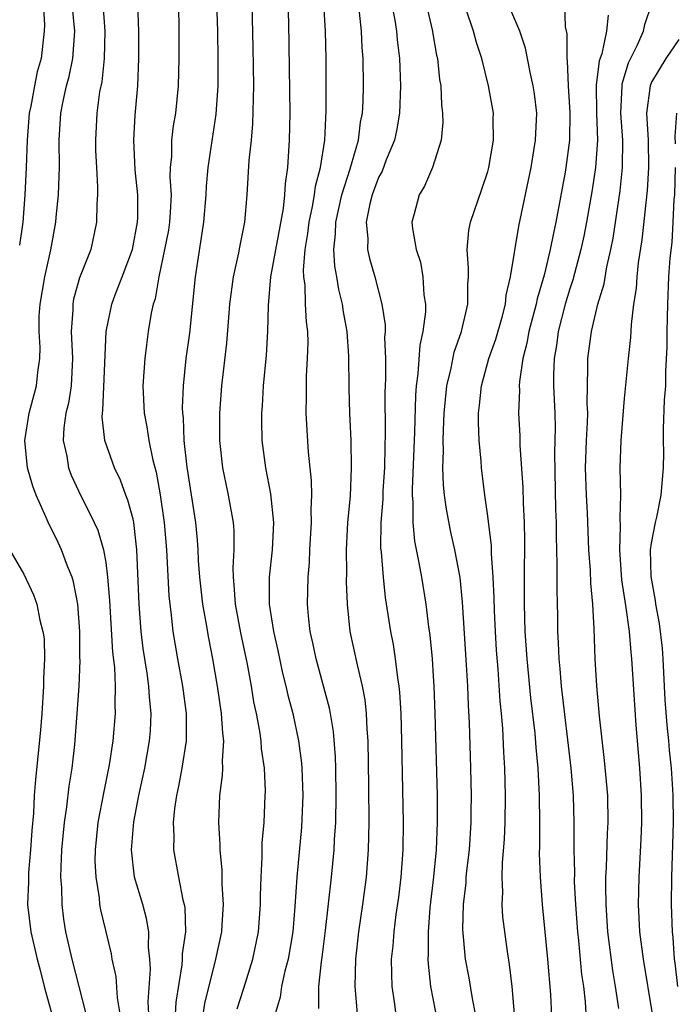
# Model space of a CAD drawing. Units: inches. Extents: x 2505000 to 2507997, y 1482000 to 1485000.
# Drawn here: x 2506431 to 2506479, y 1482586 to 1482658 of the extents above; entities that cross this region are included whole.
import ezdxf

# ---------------------------------------------------------------- set-up
doc = ezdxf.new("R2010")
doc.units = ezdxf.units.IN
doc.header["$MEASUREMENT"] = 0
doc.layers.add('LD25051482_2ft', color=166, linetype='Continuous')

msp = doc.modelspace()

# ---------------------------------------------------------------- linework, layer by layer
at = {"layer": 'LD25051482_2ft'}
for points, elevation in [([(2506457.555, 1482661), (2506458.192, 1482657.808), (2506458.318, 1482657), (2506458.365, 1482656.366), (2506458.538, 1482655), (2506458.613, 1482653), (2506458.534, 1482651), (2506458.304, 1482649.696), (2506458.159, 1482649), (2506457.563, 1482647.563), (2506457.252, 1482646.748), (2506457, 1482646.284), (2506456.515, 1482645), (2506456.348, 1482644.348), (2506456.081, 1482643), (2506456.196, 1482641.804), (2506456.186, 1482641), (2506456.328, 1482640.328), (2506456.711, 1482639), (2506457.242, 1482637), (2506457.472, 1482635.472), (2506457.471, 1482635), (2506457.441, 1482634.559), (2506457.496, 1482633), (2506457.502, 1482631.502), (2506457.458, 1482630.542), (2506457.483, 1482627.483), (2506457.448, 1482626.552), (2506457.422, 1482625), (2506457.316, 1482623.316), (2506457.302, 1482622.699), (2506457.161, 1482621), (2506457.145, 1482619.145), (2506457.186, 1482618.814), (2506457.329, 1482617), (2506457.488, 1482615.488), (2506457.86, 1482613), (2506458.053, 1482612.053), (2506458.214, 1482611), (2506458.378, 1482609.622), (2506458.486, 1482609), (2506458.534, 1482608.534), (2506458.62, 1482607), (2506458.681, 1482605), (2506458.795, 1482599), (2506458.763, 1482597), (2506458.618, 1482595), (2506458.449, 1482593.551), (2506458.265, 1482592.265), (2506458.109, 1482591), (2506458.036, 1482589.964), (2506457.925, 1482589), (2506457.931, 1482587.931), (2506457.965, 1482587), (2506458.131, 1482585.869), (2506458.326, 1482584.326)], 8014), ([(2506460.025, 1482661), (2506460.913, 1482657.087), (2506461.248, 1482655.248), (2506461.308, 1482655), (2506461.464, 1482653.464), (2506461.547, 1482653), (2506461.598, 1482651.598), (2506461.68, 1482651), (2506461.697, 1482650.303), (2506461.575, 1482649), (2506460.952, 1482647), (2506460.365, 1482645.634), (2506459.964, 1482645), (2506459.615, 1482643.615), (2506459.442, 1482643), (2506459.471, 1482642.529), (2506459.76, 1482641), (2506460.067, 1482640.066), (2506460.248, 1482639), (2506460.319, 1482637.681), (2506460.423, 1482637), (2506460.422, 1482636.422), (2506460.241, 1482635), (2506460.014, 1482633.986), (2506459.884, 1482631.884), (2506459.75, 1482631), (2506459.695, 1482630.306), (2506459.617, 1482627.617), (2506459.446, 1482623.446), (2506459.458, 1482623), (2506459.513, 1482622.487), (2506459.509, 1482621), (2506459.631, 1482619.631), (2506459.953, 1482618.047), (2506460.13, 1482617), (2506460.451, 1482615), (2506460.655, 1482613.345), (2506460.745, 1482612.745), (2506460.911, 1482611), (2506461, 1482609.723), (2506461.047, 1482609), (2506461.125, 1482607), (2506461.28, 1482601), (2506461.293, 1482599), (2506461.216, 1482597), (2506461.024, 1482595.023), (2506460.757, 1482592.757), (2506460.621, 1482591), (2506460.635, 1482589.366), (2506460.608, 1482589), (2506460.621, 1482588.621), (2506460.801, 1482587), (2506461.482, 1482583.482)], 8016), ([(2506466.963, 1482584.963), (2506466.783, 1482587), (2506466.597, 1482588.597), (2506466.441, 1482589.56), (2506466.101, 1482592.102), (2506466.052, 1482593), (2506466.098, 1482593.902), (2506466.049, 1482595), (2506466.073, 1482596.073), (2506466.215, 1482597.785), (2506466.262, 1482599), (2506466.288, 1482601), (2506466.239, 1482603), (2506466.167, 1482604.167), (2506466.096, 1482605.904), (2506466.004, 1482607), (2506465.908, 1482607.908), (2506465.75, 1482610.249), (2506465.635, 1482611.634), (2506465.553, 1482613), (2506465.488, 1482614.512), (2506465.469, 1482615.469), (2506465.403, 1482617), (2506465.281, 1482618.719), (2506465.278, 1482619.278), (2506465, 1482621.467), (2506464.77, 1482623), (2506464.532, 1482625), (2506464.513, 1482625.487), (2506464.368, 1482627), (2506464.311, 1482628.311), (2506464.322, 1482629), (2506464.398, 1482629.602), (2506464.534, 1482631), (2506465.083, 1482633), (2506465.579, 1482634.421), (2506466.043, 1482636.043), (2506466.289, 1482637), (2506466.339, 1482637.661), (2506466.667, 1482639), (2506467.281, 1482642.718), (2506468.17, 1482647), (2506468.408, 1482648.408), (2506468.504, 1482649), (2506468.581, 1482651), (2506468.416, 1482652.416), (2506468.334, 1482653), (2506468.126, 1482653.874), (2506467.755, 1482655.755), (2506467.336, 1482657), (2506465.625, 1482661)], 8020), ([(2506445.13, 1482659.13), (2506445.192, 1482657), (2506445.222, 1482655), (2506445.213, 1482653), (2506445.078, 1482650.922), (2506444.478, 1482647), (2506444.359, 1482645.641), (2506444.339, 1482645), (2506444.177, 1482643), (2506443.555, 1482639), (2506443.127, 1482634.873), (2506442.868, 1482633), (2506442.663, 1482631), (2506442.612, 1482629.388), (2506442.625, 1482629), (2506442.669, 1482628.668), (2506442.736, 1482627), (2506442.939, 1482625.061), (2506443.574, 1482621), (2506443.705, 1482619.705), (2506443.755, 1482619), (2506443.783, 1482618.217), (2506443.869, 1482617), (2506444.088, 1482615), (2506444.337, 1482613.663), (2506444.521, 1482612.521), (2506444.82, 1482611), (2506445.164, 1482609), (2506445.464, 1482607), (2506445.55, 1482605.55), (2506445.624, 1482605), (2506445.522, 1482603.522), (2506445.552, 1482603), (2506445.544, 1482602.456), (2506445.349, 1482601), (2506445.271, 1482599), (2506445.369, 1482597.369), (2506445.361, 1482597), (2506445.508, 1482595.508), (2506445.515, 1482594.485), (2506445.607, 1482593), (2506445.513, 1482591.513), (2506445.472, 1482591), (2506445.049, 1482589), (2506444.246, 1482585.754), (2506443.969, 1482583.969)], 8004), ([(2506432.411, 1482659), (2506432.516, 1482657.484), (2506432.501, 1482657), (2506432.279, 1482655), (2506431.988, 1482654.013), (2506431.779, 1482653), (2506431.503, 1482651.503), (2506431.391, 1482651), (2506431.237, 1482649), (2506431.176, 1482647), (2506431.081, 1482645), (2506430.936, 1482643), (2506430.69, 1482641.31)], 7994), ([(2506435.573, 1482585), (2506434.531, 1482589), (2506434.082, 1482591), (2506433.934, 1482591.934), (2506433.798, 1482593), (2506433.776, 1482594.224), (2506433.721, 1482595), (2506433.729, 1482595.729), (2506433.793, 1482597), (2506433.978, 1482599), (2506434.156, 1482600.156), (2506434.323, 1482601.678), (2506434.534, 1482603), (2506434.729, 1482604.729), (2506434.918, 1482607), (2506435.048, 1482609), (2506435.127, 1482610.873), (2506435.114, 1482611.114), (2506435.104, 1482613), (2506434.947, 1482615), (2506434.639, 1482616.64), (2506434.529, 1482617), (2506434.2, 1482617.801), (2506433.77, 1482619), (2506433.524, 1482619.524), (2506433, 1482620.578), (2506432.85, 1482620.85), (2506432.637, 1482621.364), (2506431.898, 1482623), (2506431.649, 1482623.649), (2506431.276, 1482625), (2506431.069, 1482627), (2506431.383, 1482629), (2506431.925, 1482631), (2506432.015, 1482632.015), (2506432.16, 1482633), (2506432.186, 1482633.814), (2506432.111, 1482635), (2506432.123, 1482636.123), (2506432.19, 1482637), (2506432.536, 1482639), (2506432.966, 1482640.966), (2506433.342, 1482643), (2506433.366, 1482643.366), (2506433.533, 1482645), (2506433.596, 1482646.404), (2506433.608, 1482647), (2506433.583, 1482649), (2506433.699, 1482651), (2506433.871, 1482651.871), (2506434.137, 1482653), (2506434.325, 1482653.675), (2506434.599, 1482655), (2506434.725, 1482657), (2506434.552, 1482659)], 7996), ([(2506436.783, 1482659), (2506436.927, 1482657), (2506436.887, 1482655), (2506436.711, 1482653.289), (2506436.549, 1482652.549), (2506436.343, 1482651), (2506436.244, 1482649), (2506436.258, 1482648.258), (2506436.314, 1482647), (2506436.406, 1482645.595), (2506436.391, 1482645), (2506436.34, 1482644.34), (2506436.332, 1482643), (2506435.899, 1482641), (2506435.08, 1482638.92), (2506434.65, 1482637.35), (2506434.583, 1482637), (2506434.578, 1482636.578), (2506434.475, 1482635), (2506434.564, 1482633), (2506434.457, 1482631), (2506434.265, 1482629.735), (2506434.087, 1482629), (2506433.942, 1482627.942), (2506433.893, 1482627), (2506434.148, 1482625.852), (2506434.281, 1482625), (2506434.471, 1482624.471), (2506435, 1482623.312), (2506436.165, 1482621), (2506436.43, 1482620.43), (2506436.844, 1482619), (2506437, 1482618.058), (2506437.135, 1482617), (2506437.266, 1482615.267), (2506437.493, 1482611.493), (2506437.631, 1482610.369), (2506437.688, 1482609), (2506437.663, 1482607.663), (2506437.698, 1482607), (2506437.517, 1482605), (2506437.243, 1482603.244), (2506436.833, 1482601.167), (2506436.43, 1482599), (2506436.22, 1482597), (2506436.21, 1482596.21), (2506436.264, 1482595), (2506436.513, 1482593.487), (2506436.554, 1482593), (2506436.62, 1482592.621), (2506437, 1482591.004), (2506437.399, 1482589.399), (2506437.451, 1482589), (2506437.731, 1482587.731), (2506437.84, 1482586.16), (2506438.04, 1482585)], 7998), ([(2506440.171, 1482585), (2506440.122, 1482585.878), (2506440.274, 1482588.274), (2506440.228, 1482589), (2506440.131, 1482589.869), (2506440.153, 1482591), (2506439.981, 1482591.981), (2506439.71, 1482593), (2506439.119, 1482595), (2506438.884, 1482597), (2506439.068, 1482599.068), (2506439.437, 1482601), (2506439.855, 1482603), (2506440.217, 1482605), (2506440.278, 1482605.722), (2506440.338, 1482607), (2506440.204, 1482608.204), (2506440.166, 1482609), (2506440.04, 1482609.959), (2506439.75, 1482611.75), (2506439.602, 1482613), (2506439.44, 1482615), (2506439.284, 1482619), (2506439.054, 1482621), (2506439, 1482621.247), (2506438.632, 1482622.632), (2506438.476, 1482623), (2506438.09, 1482624.09), (2506437.652, 1482625), (2506436.946, 1482627), (2506436.741, 1482628.741), (2506436.754, 1482629), (2506436.791, 1482629.209), (2506437.034, 1482635), (2506437.436, 1482637), (2506437.682, 1482637.682), (2506438.198, 1482639), (2506438.951, 1482641), (2506439.332, 1482643), (2506439.348, 1482643.348), (2506439.355, 1482645), (2506439.161, 1482646.839), (2506439.051, 1482649), (2506439.167, 1482650.833), (2506439.356, 1482653), (2506439.422, 1482655), (2506439.427, 1482657), (2506439.36, 1482659)], 8000), ([(2506442.321, 1482659), (2506442.359, 1482657), (2506442.355, 1482655), (2506442.311, 1482653), (2506442.115, 1482651), (2506441.951, 1482650.049), (2506441.82, 1482649), (2506441.809, 1482647.809), (2506441.726, 1482647), (2506441.705, 1482646.295), (2506441.785, 1482645), (2506441.725, 1482643.725), (2506441.672, 1482643), (2506441.589, 1482642.411), (2506441.318, 1482641), (2506440.889, 1482639), (2506440.613, 1482637.387), (2506440.475, 1482637), (2506440.336, 1482636.336), (2506440.119, 1482635), (2506439.978, 1482634.022), (2506439.862, 1482633), (2506439.726, 1482631), (2506439.813, 1482629), (2506440.006, 1482628.006), (2506440.148, 1482627), (2506440.441, 1482625.559), (2506440.685, 1482624.685), (2506441, 1482623.017), (2506441.293, 1482621), (2506441.457, 1482619), (2506441.622, 1482615.622), (2506441.686, 1482615), (2506441.8, 1482614.201), (2506441.93, 1482613), (2506442.26, 1482611), (2506442.621, 1482609), (2506442.891, 1482607), (2506442.893, 1482605), (2506442.577, 1482603), (2506442.33, 1482601.67), (2506442.18, 1482601), (2506442.031, 1482600.031), (2506441.936, 1482599), (2506441.987, 1482598.013), (2506441.963, 1482597), (2506442.326, 1482595), (2506442.65, 1482593.35), (2506442.748, 1482593), (2506442.786, 1482592.786), (2506442.834, 1482591), (2506442.61, 1482589.39), (2506442.605, 1482589), (2506442.574, 1482588.573), (2506442.144, 1482585.856), (2506442.048, 1482584.048)], 8002), ([(2506446.64, 1482585.36), (2506447.13, 1482586.87), (2506447.777, 1482589), (2506448.193, 1482591), (2506448.349, 1482593), (2506448.344, 1482593.656), (2506448.379, 1482595), (2506448.462, 1482596.462), (2506448.47, 1482597.53), (2506448.604, 1482599), (2506448.695, 1482601), (2506448.699, 1482601.301), (2506448.627, 1482603), (2506448.418, 1482604.418), (2506448.388, 1482605), (2506448.292, 1482605.708), (2506448.041, 1482607), (2506447.858, 1482607.858), (2506447.675, 1482609), (2506447.391, 1482610.609), (2506446.908, 1482612.908), (2506446.503, 1482615), (2506446.423, 1482616.423), (2506446.356, 1482617), (2506446.331, 1482617.668), (2506446.417, 1482619), (2506446.41, 1482620.41), (2506446.361, 1482621), (2506446.002, 1482623), (2506445.82, 1482623.82), (2506445.581, 1482625), (2506445.354, 1482627), (2506445.361, 1482629), (2506445.518, 1482631), (2506445.874, 1482634.126), (2506446.013, 1482636.013), (2506446.105, 1482637), (2506446.353, 1482639), (2506446.754, 1482640.754), (2506446.825, 1482641.175), (2506447.192, 1482643), (2506447.359, 1482645), (2506447.517, 1482647.517), (2506447.682, 1482649), (2506447.792, 1482650.207), (2506447.843, 1482653), (2506447.802, 1482655.802), (2506447.724, 1482659)], 8006), ([(2506450.347, 1482659), (2506450.39, 1482657.61), (2506450.48, 1482651), (2506450.454, 1482649), (2506450.331, 1482647), (2506450.155, 1482645.845), (2506450.113, 1482645), (2506450.006, 1482644.006), (2506449.075, 1482639), (2506448.894, 1482636.894), (2506448.85, 1482635), (2506448.749, 1482633.251), (2506448.546, 1482631), (2506448.462, 1482629.538), (2506448.415, 1482629), (2506448.414, 1482628.414), (2506448.443, 1482627), (2506448.709, 1482625), (2506449.087, 1482623.087), (2506449.302, 1482621), (2506449.209, 1482619), (2506448.976, 1482617), (2506448.973, 1482615), (2506449.307, 1482613), (2506449.623, 1482611.623), (2506449.965, 1482609.965), (2506450.204, 1482609), (2506450.345, 1482608.345), (2506450.7, 1482607), (2506451.135, 1482605), (2506451.35, 1482603.35), (2506451.376, 1482603), (2506451.438, 1482601), (2506451.341, 1482598.659), (2506451.001, 1482594.999), (2506450.858, 1482592.858), (2506450.7, 1482591), (2506450.366, 1482589), (2506450.127, 1482588.127), (2506449.883, 1482587), (2506449.782, 1482586.218), (2506449.417, 1482585)], 8008), ([(2506452.616, 1482585.384), (2506452.615, 1482587), (2506452.802, 1482588.802), (2506452.863, 1482589.137), (2506453.099, 1482591.099), (2506453.545, 1482595), (2506453.746, 1482597), (2506453.773, 1482597.773), (2506453.856, 1482599), (2506453.885, 1482601), (2506453.859, 1482603), (2506453.833, 1482603.833), (2506453.686, 1482605.686), (2506453.464, 1482607), (2506453.392, 1482607.392), (2506452.413, 1482611), (2506452.177, 1482612.177), (2506451.994, 1482613), (2506451.868, 1482614.132), (2506451.797, 1482615), (2506451.83, 1482617), (2506451.93, 1482618.07), (2506451.966, 1482619), (2506452.078, 1482621), (2506452.047, 1482621.953), (2506452.092, 1482623), (2506452.073, 1482624.073), (2506451.853, 1482626.147), (2506451.754, 1482627.754), (2506451.696, 1482629), (2506451.723, 1482630.277), (2506451.711, 1482631), (2506451.722, 1482631.722), (2506451.796, 1482633), (2506451.827, 1482634.173), (2506451.804, 1482635), (2506451.705, 1482635.705), (2506451.646, 1482637), (2506451.61, 1482638.39), (2506451.521, 1482639), (2506451.495, 1482639.495), (2506451.623, 1482641), (2506451.822, 1482642.178), (2506451.903, 1482643), (2506452.153, 1482644.153), (2506452.296, 1482645), (2506452.369, 1482645.631), (2506452.744, 1482647), (2506453.057, 1482649), (2506453.162, 1482651.162), (2506453.143, 1482655), (2506453.101, 1482657), (2506452.982, 1482659)], 8010), ([(2506455.447, 1482585), (2506455.283, 1482587), (2506455.317, 1482589), (2506455.542, 1482591), (2506455.847, 1482593), (2506456.113, 1482595), (2506456.268, 1482597), (2506456.311, 1482599), (2506456.292, 1482601.708), (2506456.227, 1482605), (2506456.155, 1482605.845), (2506456.105, 1482607), (2506456.003, 1482608.003), (2506455.818, 1482609), (2506455.44, 1482610.56), (2506454.925, 1482613), (2506454.714, 1482615), (2506454.643, 1482616.643), (2506454.658, 1482617.342), (2506454.644, 1482619), (2506454.753, 1482621), (2506454.926, 1482622.926), (2506455.019, 1482625), (2506454.986, 1482627), (2506454.9, 1482629), (2506454.844, 1482630.844), (2506454.809, 1482633.191), (2506454.688, 1482635), (2506454.421, 1482636.421), (2506454.345, 1482637), (2506454.071, 1482638.07), (2506453.925, 1482639), (2506453.779, 1482639.779), (2506453.72, 1482641), (2506453.85, 1482642.15), (2506453.857, 1482643), (2506454.302, 1482645), (2506454.913, 1482646.913), (2506455, 1482647.249), (2506455.521, 1482649), (2506455.682, 1482650.318), (2506455.814, 1482651), (2506455.856, 1482651.856), (2506455.887, 1482653), (2506455.862, 1482655), (2506455.798, 1482655.798), (2506455.75, 1482657), (2506455.607, 1482658.393)], 8012), ([(2506464.1, 1482585), (2506463.88, 1482586.12), (2506463.632, 1482587.632), (2506463.377, 1482589), (2506463.162, 1482591.162), (2506463.213, 1482593), (2506463.407, 1482594.592), (2506463.425, 1482595), (2506463.468, 1482595.467), (2506463.648, 1482597), (2506463.774, 1482599), (2506463.787, 1482599.788), (2506463.793, 1482601), (2506463.754, 1482603), (2506463.657, 1482606.343), (2506463.584, 1482607.584), (2506463.528, 1482609), (2506463.446, 1482610.554), (2506463.156, 1482615.156), (2506462.966, 1482616.966), (2506462.582, 1482619), (2506462.289, 1482620.289), (2506461.961, 1482621.961), (2506461.825, 1482623), (2506461.751, 1482623.751), (2506461.711, 1482625), (2506461.76, 1482626.24), (2506461.738, 1482627), (2506461.748, 1482627.748), (2506461.81, 1482629), (2506461.998, 1482631), (2506462.313, 1482632.313), (2506462.529, 1482633.471), (2506463.069, 1482635), (2506463.532, 1482637), (2506463.532, 1482638.468), (2506463.584, 1482639), (2506463.596, 1482639.596), (2506463.478, 1482641), (2506463.618, 1482642.382), (2506463.732, 1482643), (2506464.572, 1482645.428), (2506465, 1482646.721), (2506465.079, 1482647), (2506465.413, 1482649), (2506465.392, 1482650.608), (2506465.405, 1482651), (2506465.059, 1482653), (2506464.554, 1482655), (2506464.165, 1482656.165), (2506463.949, 1482657), (2506463.415, 1482658.585)], 8018), ([(2506470.615, 1482659), (2506470.676, 1482657.324), (2506470.799, 1482656.799), (2506470.797, 1482655), (2506470.827, 1482654.827), (2506470.887, 1482653), (2506471.009, 1482651.008), (2506470.989, 1482649), (2506470.719, 1482647), (2506470.66, 1482646.66), (2506469.983, 1482643), (2506469.803, 1482642.197), (2506469.577, 1482641), (2506469.125, 1482639.125), (2506468.607, 1482637.393), (2506468.537, 1482637), (2506468.012, 1482635), (2506467.868, 1482634.132), (2506467.574, 1482633), (2506467.322, 1482631.322), (2506467.308, 1482631), (2506467.32, 1482630.681), (2506467.256, 1482629), (2506467.339, 1482627.339), (2506467.356, 1482626.644), (2506467.572, 1482623.572), (2506467.597, 1482622.403), (2506467.661, 1482621), (2506467.683, 1482619.683), (2506467.655, 1482617), (2506467.66, 1482615), (2506467.725, 1482613), (2506467.858, 1482611), (2506468.14, 1482608.14), (2506468.438, 1482605.562), (2506468.514, 1482604.514), (2506468.661, 1482603), (2506468.765, 1482601), (2506468.784, 1482599), (2506468.788, 1482597.212), (2506468.774, 1482596.774), (2506468.833, 1482595), (2506468.991, 1482593), (2506469.386, 1482589), (2506469.588, 1482586.412), (2506469.709, 1482583.709)], 8022), ([(2506474.607, 1482585.393), (2506474.358, 1482587), (2506474.155, 1482588.155), (2506473.792, 1482591), (2506473.668, 1482593), (2506473.649, 1482594.351), (2506473.661, 1482595), (2506473.705, 1482595.705), (2506473.78, 1482598.22), (2506473.822, 1482599), (2506473.786, 1482601), (2506473.563, 1482603.563), (2506473.185, 1482606.815), (2506472.982, 1482609.018), (2506472.856, 1482611), (2506472.786, 1482613.214), (2506472.698, 1482615), (2506472.554, 1482616.554), (2506472.529, 1482617.472), (2506472.415, 1482619), (2506472.305, 1482621.695), (2506472.231, 1482623), (2506472.164, 1482625), (2506472.234, 1482627), (2506472.31, 1482628.31), (2506472.32, 1482629), (2506472.284, 1482629.716), (2506472.337, 1482632.337), (2506472.324, 1482633), (2506472.589, 1482635), (2506473.072, 1482637), (2506473.523, 1482638.477), (2506473.725, 1482639.725), (2506474.019, 1482641), (2506474.176, 1482641.824), (2506474.694, 1482645.306), (2506474.872, 1482647), (2506474.893, 1482649), (2506474.755, 1482651), (2506474.834, 1482653), (2506474.852, 1482653.148), (2506475.317, 1482654.683), (2506475.946, 1482655.947), (2506476.398, 1482657), (2506476.505, 1482657.495), (2506477.025, 1482659)], 8026), ([(2506473.828, 1482658.172), (2506473.701, 1482657), (2506473.347, 1482655.347), (2506473.172, 1482654.828), (2506472.949, 1482653.051), (2506472.967, 1482651), (2506473.037, 1482649), (2506472.893, 1482647), (2506472.636, 1482645.364), (2506472.23, 1482643), (2506472.032, 1482641.968), (2506471.827, 1482641), (2506471.227, 1482638.773), (2506471, 1482638.118), (2506470.664, 1482637), (2506470.147, 1482635), (2506470.026, 1482633.974), (2506469.851, 1482633), (2506469.806, 1482631.806), (2506469.819, 1482631), (2506469.902, 1482629), (2506469.929, 1482627.93), (2506469.89, 1482626.11), (2506469.972, 1482621.972), (2506470.013, 1482621), (2506470.003, 1482620.003), (2506470.07, 1482617.93), (2506470.049, 1482616.049), (2506470.1, 1482614.101), (2506470.112, 1482613), (2506470.167, 1482612.167), (2506470.201, 1482611), (2506470.279, 1482610.279), (2506470.376, 1482609), (2506471.089, 1482603), (2506471.259, 1482601), (2506471.315, 1482599), (2506471.311, 1482597), (2506471.344, 1482595.345), (2506471.34, 1482594.66), (2506471.419, 1482593), (2506471.567, 1482591), (2506471.64, 1482590.36), (2506471.875, 1482587.875), (2506472.001, 1482587), (2506472.133, 1482585.867), (2506472.244, 1482584.244)], 8024), ([(2506479, 1482656.398), (2506478.034, 1482655), (2506477, 1482653.26), (2506476.891, 1482653), (2506476.639, 1482651), (2506476.747, 1482649), (2506476.781, 1482647), (2506476.684, 1482645.316), (2506476.281, 1482641.719), (2506476.015, 1482640.015), (2506475.91, 1482639), (2506475.866, 1482638.134), (2506475.686, 1482637), (2506475.495, 1482635.495), (2506475.46, 1482634.54), (2506475.282, 1482633), (2506475, 1482630.092), (2506474.743, 1482627), (2506474.683, 1482625), (2506474.725, 1482623), (2506474.674, 1482621.326), (2506474.706, 1482620.706), (2506474.646, 1482619), (2506474.793, 1482616.793), (2506475.092, 1482614.908), (2506475.356, 1482613), (2506475.481, 1482611.481), (2506475.541, 1482611), (2506475.848, 1482606.151), (2506476.11, 1482603), (2506476.245, 1482601), (2506476.266, 1482599), (2506476.221, 1482597.779), (2506476.058, 1482595), (2506476.013, 1482593), (2506476.122, 1482591), (2506476.374, 1482589), (2506477.05, 1482585)], 8028), ([(2506478.752, 1482648.752), (2506478.732, 1482649.268), (2506478.851, 1482651)], 8030), ([(2506478.928, 1482587), (2506478.731, 1482588.731), (2506478.688, 1482589), (2506478.585, 1482590.585), (2506478.536, 1482591), (2506478.467, 1482593), (2506478.491, 1482595), (2506478.601, 1482599), (2506478.592, 1482601), (2506478.565, 1482601.435), (2506478.468, 1482603), (2506478.314, 1482604.313), (2506478.259, 1482605), (2506478.132, 1482606.132), (2506478.006, 1482608.006), (2506477.852, 1482611), (2506477.797, 1482611.797), (2506477.588, 1482613.587), (2506477.318, 1482615), (2506477.289, 1482615.289), (2506476.967, 1482617.033), (2506476.929, 1482619), (2506477, 1482619.487), (2506477.282, 1482621), (2506477.378, 1482621.378), (2506477.713, 1482623), (2506477.873, 1482625), (2506477.893, 1482626.106), (2506477.868, 1482627), (2506477.864, 1482627.864), (2506477.958, 1482629.958), (2506478.037, 1482631), (2506478.052, 1482632.053), (2506478.141, 1482633.859), (2506478.141, 1482635), (2506478.182, 1482637), (2506478.273, 1482639), (2506478.363, 1482640.363), (2506478.498, 1482641.502), (2506478.591, 1482643), (2506478.661, 1482644.661), (2506478.696, 1482645), (2506478.748, 1482647)], 8030), ([(2506429.608, 1482619.608), (2506431, 1482617.205), (2506431.703, 1482615.704), (2506431.95, 1482615), (2506432.162, 1482613.838), (2506432.403, 1482613), (2506432.482, 1482612.482), (2506432.508, 1482611), (2506432.435, 1482609.565), (2506432.445, 1482609), (2506432.325, 1482607), (2506432.232, 1482605.768), (2506431.844, 1482602.156), (2506431.759, 1482601), (2506431.706, 1482599.706), (2506431.582, 1482598.418), (2506431.498, 1482597), (2506431.352, 1482595.353), (2506431.334, 1482595), (2506431.34, 1482594.66), (2506431.274, 1482593), (2506431.502, 1482591), (2506431.966, 1482589), (2506432.195, 1482588.195), (2506432.498, 1482587), (2506433.468, 1482583.468)], 7994)]:
    msp.add_lwpolyline(points, dxfattribs=dict(at, elevation=elevation))

doc.saveas('drawing.dxf')
